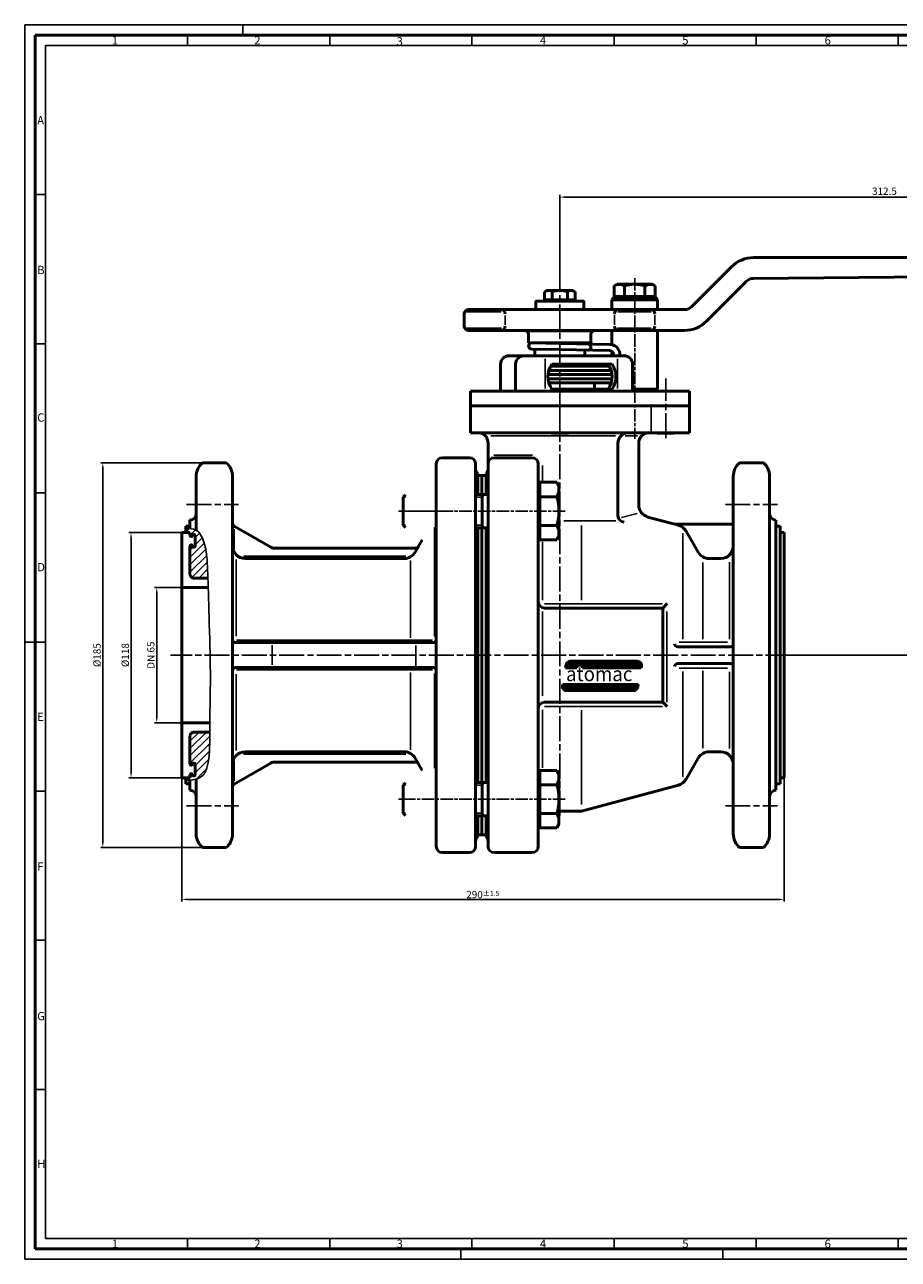
# Model space of a CAD drawing. Units: millimetres. Extents: x 0 to 841, y 0 to 594.
# Drawn here: x 0 to 420, y 0 to 594 of the extents above; entities that cross this region are included whole.
import ezdxf
from ezdxf.enums import TextEntityAlignment as Align

# ---------------------------------------------------------------- set-up
doc = ezdxf.new("R2010")
doc.units = ezdxf.units.MM
doc.linetypes.add('AM_ISO08W050', pattern=[18, 12, -1.5, 3, -1.5])
doc.linetypes.add('AM_ISO08W050x2', pattern=[9, 6, -0.75, 1.5, -0.75])
for name, color, linetype, lineweight in [('AM_0', 7, 'Continuous', 50), ('AM_5', 3, 'Continuous', 25), ('AM_7', 4, 'AM_ISO08W050', 25), ('AM_BOR', 7, 'Continuous', 50), ('Buchse-AM_0', 7, 'Continuous', 50), ('Deckel-AM_0', 7, 'Continuous', 50), ('Deckel-AM_4', 3, 'Continuous', 25), ('Distanzstück-AM_0', 7, 'Continuous', 50), ('Erdungsdraht-AM_0', 7, 'Continuous', 50), ('Gehäuse-AM_0', 7, 'Continuous', 50), ('Gehäuse-AM_4', 3, 'Continuous', 25), ('Gehäuse-AM_7', 4, 'AM_ISO08W050', 25), ('Gehäuse-AM_8', 1, 'Continuous', 25), ('Handhebel-AM_0', 7, 'Continuous', 50), ('Handhebel-AM_4', 3, 'Continuous', 25), ('Handhebelanschlag-AM_0', 7, 'Continuous', 50), ('Schaltstift-AM_0', 7, 'Continuous', 50), ('Schrauben-AM_0', 7, 'Continuous', 50), ('Schrauben-AM_0N', 7, 'Continuous', 50), ('Schrauben-AM_4N', 3, 'Continuous', 25), ('Schrauben-AM_7N', 4, 'AM_ISO08W050', 25), ('Seitenteil-AM_0', 7, 'Continuous', 50), ('Seitenteil-AM_4', 3, 'Continuous', 25), ('Seitenteil-AM_7', 4, 'AM_ISO08W050', 25), ('Seitenteil-AM_8', 1, 'Continuous', 25), ('Tellerfeder-AM_0', 7, 'Continuous', 50)]:
    doc.layers.add(name, color=color, linetype=linetype, lineweight=lineweight)
doc.styles.get("Standard").update_dxf_attribs({"font": 'geniso.shx'})
doc.dimstyles.new('AM_ISO', dxfattribs={"dimtxt": 3.5, "dimasz": 2.5, "dimexe": 1, "dimexo": 0, "dimgap": 0.6, "dimtad": 1, "dimdsep": 46, "dimtxsty": 'Standard', "dimcen": 0, "dimclrd": 256, "dimclre": 256, "dimclrt": 2, "dimadec": 0, "dimazin": 2, "dimtp": 0.1, "dimtm": 0.1, "dimtfac": 0.71, "dimtmove": 0, "dimatfit": 3, "dimfxl": 1, "dimtzin": 0, "dimlwd": -1, "dimlwe": -1, "dimarcsym": 0})
pattern_1 = [(45, (0, 0), (-1.767767, 1.767767), [])]
pattern_2 = [(45, (-412.5215, -161.38345), (-0.21213203, 0.21213203), [])]

# ---------------------------------------------------------------- blocks, each defined once
blk = doc.blocks.new('AM_A1')
for p, q in [((5, 5), (5, 589)), ((5, 589), (836, 589)), ((836, 5), (5, 5))]:
    blk.add_line(p, q)
at = {"layer": 'AM_BOR', "color": 1, "lineweight": 25}
for p, q in [((0, 0), (0, 594)), ((0, 594), (841, 594)), ((105, 594), (105, 589)), ((78.416, 589), (78.416, 584)), ((146.832, 589), (146.832, 584)), ((215.248, 589), (215.248, 584)), ((283.664, 589), (283.664, 584)), ((352.08, 589), (352.08, 584)), ((420.496, 589), (420.496, 584)), ((10, 10), (10, 584)), ((10, 584), (831, 584)), ((10, 512.25), (5, 512.25)), ((10, 440.5), (5, 440.5)), ((10, 368.75), (5, 368.75)), ((0, 297), (5, 297)), ((10, 297), (5, 297)), ((10, 225.25), (5, 225.25)), ((10, 153.5), (5, 153.5)), ((10, 81.75), (5, 81.75)), ((648.12, 10), (10, 10)), ((78.416, 10), (78.416, 5)), ((146.832, 10), (146.832, 5)), ((215.248, 10), (215.248, 5)), ((283.664, 10), (283.664, 5)), ((352.08, 10), (352.08, 5)), ((420.496, 10), (420.496, 5)), ((841, 0), (0, 0)), ((210, 5), (210, 0)), ((336, 0), (336, 5))]:
    blk.add_line(p, q, dxfattribs=at)
for s, p in [('1', (42, 584.5)), ('2', (110.5, 584.5)), ('3', (179, 584)), ('4', (248, 584.5)), ('5', (316.5, 584.5)), ('6', (385, 584.5)), ('A', (6, 546)), ('B', (6, 474)), ('C', (6, 403)), ('D', (6, 331)), ('E', (6, 259)), ('F', (6, 187)), ('G', (6, 115)), ('H', (6, 44)), ('1', (42, 5.5)), ('2', (110.5, 5.5)), ('3', (179, 5.5)), ('4', (248, 5.5)), ('5', (316.5, 5.5)), ('6', (385, 5.5))]:
    blk.add_text(s, height=4, dxfattribs=at).set_placement(p)
blk = doc.blocks.new('*D146')
at = {"layer": 'AM_5', "transparency": 16777216}
for p, q in [((75.56, 323.18), (62.56, 323.18)), ((63.56, 260.68), (63.56, 320.68)), ((75.56, 258.18), (62.56, 258.18))]:
    blk.add_line(p, q, dxfattribs=at)
for points in [[(63.15, 320.68), (63.98, 320.68), (63.56, 323.18)], [(63.15, 260.68), (63.98, 260.68), (63.56, 258.18)]]:
    blk.add_solid(points, dxfattribs=at)
at = {"layer": 'Defpoints', "color": 0, "transparency": 16777216}
for p in [(63.56, 323.18), (75.56, 323.18), (75.56, 258.18)]:
    blk.add_point(p, dxfattribs=at)
at = {"layer": 'AM_5', "color": 2, "transparency": 16777216, "insert": (61.19, 290.68), "char_height": 3.5, "attachment_point": 5, "rotation": 90}
blk.add_mtext('DN 65', dxfattribs=at)
blk = doc.blocks.new('*D147')
at = {"layer": 'AM_5', "transparency": 16777216}
for p, q in [((75.56, 231.68), (75.56, 172.15)), ((365.56, 231.68), (365.56, 172.15)), ((78.06, 173.15), (363.06, 173.15))]:
    blk.add_line(p, q, dxfattribs=at)
for points in [[(78.06, 173.57), (78.06, 172.74), (75.56, 173.15)], [(363.06, 173.57), (363.06, 172.74), (365.56, 173.15)]]:
    blk.add_solid(points, dxfattribs=at)
at = {"layer": 'Defpoints', "color": 0, "transparency": 16777216}
for p in [(75.56, 231.68), (365.56, 231.68), (365.56, 173.15)]:
    blk.add_point(p, dxfattribs=at)
at = {"layer": 'AM_5', "color": 2, "transparency": 16777216, "insert": (220.56, 175.5), "char_height": 3.5, "attachment_point": 5}
blk.add_mtext('290{}{\\H0.71x;\\C3;%%p1.5}', dxfattribs=at)
blk = doc.blocks.new('*D148')
at = {"layer": 'AM_5', "transparency": 16777216}
for p, q in [((557.56, 490.42), (584.51, 490.42)), ((583.51, 487.92), (583.51, 293.18)), ((368.56, 290.68), (584.51, 290.68))]:
    blk.add_line(p, q, dxfattribs=at)
for points in [[(583.1, 487.92), (583.93, 487.92), (583.51, 490.42)], [(583.1, 293.18), (583.93, 293.18), (583.51, 290.68)]]:
    blk.add_solid(points, dxfattribs=at)
at = {"layer": 'Defpoints', "color": 0, "transparency": 16777216}
for p in [(557.56, 490.42), (368.56, 290.68), (583.51, 290.68)]:
    blk.add_point(p, dxfattribs=at)
at = {"layer": 'AM_5', "color": 2, "transparency": 16777216, "insert": (581.16, 390.55), "char_height": 3.5, "attachment_point": 5, "rotation": 90}
blk.add_mtext('200', dxfattribs=at)
blk = doc.blocks.new('*D149')
at = {"layer": 'AM_5', "transparency": 16777216}
for p, q in [((257.56, 469.3), (257.56, 512.07)), ((260.06, 511.07), (567.56, 511.07)), ((570.06, 477.92), (570.06, 512.07))]:
    blk.add_line(p, q, dxfattribs=at)
for points in [[(260.06, 511.48), (260.06, 510.65), (257.56, 511.07)], [(567.56, 511.48), (567.56, 510.65), (570.06, 511.07)]]:
    blk.add_solid(points, dxfattribs=at)
at = {"layer": 'Defpoints', "color": 0, "transparency": 16777216}
for p in [(570.06, 511.07), (570.06, 477.92), (257.56, 469.3)]:
    blk.add_point(p, dxfattribs=at)
at = {"layer": 'AM_5', "color": 2, "transparency": 16777216, "insert": (413.81, 513.42), "char_height": 3.5, "attachment_point": 5}
blk.add_mtext('312.5', dxfattribs=at)
blk = doc.blocks.new('*D150')
at = {"layer": 'AM_5', "transparency": 16777216}
for p, q in [((75.56, 349.68), (50.19, 349.68)), ((51.19, 347.18), (51.19, 234.18)), ((75.56, 231.68), (50.19, 231.68))]:
    blk.add_line(p, q, dxfattribs=at)
for points in [[(50.78, 347.18), (51.61, 347.18), (51.19, 349.68)], [(50.78, 234.18), (51.61, 234.18), (51.19, 231.68)]]:
    blk.add_solid(points, dxfattribs=at)
at = {"layer": 'Defpoints', "color": 0, "transparency": 16777216}
for p in [(75.56, 349.68), (51.19, 231.68), (75.56, 231.68)]:
    blk.add_point(p, dxfattribs=at)
at = {"layer": 'AM_5', "color": 2, "transparency": 16777216, "insert": (48.84, 290.68), "char_height": 3.5, "attachment_point": 5, "rotation": 90}
blk.add_mtext('%%c118', dxfattribs=at)
blk = doc.blocks.new('*D151')
at = {"layer": 'AM_5', "transparency": 16777216}
for p, q in [((85.59, 383.18), (36.61, 383.18)), ((37.61, 380.68), (37.61, 200.68)), ((85.59, 198.18), (36.61, 198.18))]:
    blk.add_line(p, q, dxfattribs=at)
for points in [[(37.19, 380.68), (38.02, 380.68), (37.61, 383.18)], [(37.19, 200.68), (38.02, 200.68), (37.61, 198.18)]]:
    blk.add_solid(points, dxfattribs=at)
at = {"layer": 'Defpoints', "color": 0, "transparency": 16777216}
for p in [(85.59, 383.18), (37.61, 198.18), (85.59, 198.18)]:
    blk.add_point(p, dxfattribs=at)
at = {"layer": 'AM_5', "color": 2, "transparency": 16777216, "insert": (35.26, 290.68), "char_height": 3.5, "attachment_point": 5, "rotation": 90}
blk.add_mtext('%%c185', dxfattribs=at)
blk = doc.blocks.new('atomac-symbol-klein')
at = {"layer": 'Gehäuse-AM_8'}
h = blk.add_hatch(dxfattribs=at)
h.set_pattern_fill('_USER', color=256, scale=0.3, angle=45, style=0, pattern_type=0)
h.set_pattern_definition(pattern_2)
edge = h.paths.add_edge_path()
edge.add_line((6.89, 9.29), (9.58, 9.29))
edge.add_line((9.58, 9.29), (9.58, 7.98))
edge.add_line((9.58, 7.98), (37.81, 7.98))
edge.add_line((37.81, 7.98), (37.93, 8.67))
edge.add_arc((35.88, 9.03), 2.08, 350.00386, 450)
edge.add_line((35.88, 11.11), (3.7, 11.11))
edge.add_arc((3.7, 9.03), 2.08, 90, 170.00105)
edge.add_line((1.66, 9.39), (1.41, 7.98))
edge.add_line((1.41, 7.98), (6.89, 7.98))
edge.add_line((6.89, 7.98), (6.89, 9.29))
h = blk.add_hatch(dxfattribs=at)
h.set_pattern_fill('_USER', color=256, scale=0.3, angle=45, style=0, pattern_type=0)
h.set_pattern_definition(pattern_2)
edge = h.paths.add_edge_path()
edge.add_arc((34.13, -0.91), 2.08, 270, 350.00154)
edge.add_line((36.18, -1.27), (36.4, 0))
edge.add_line((36.4, 0), (0, 0))
edge.add_line((0, 0), (-0.1, -0.55))
edge.add_arc((1.95, -0.91), 2.08, 170.00575, 270)
edge.add_line((1.95, -2.99), (5.99, -2.99))
edge.add_line((5.99, -2.99), (34.13, -2.99))
at = {"layer": 'Gehäuse-AM_0'}
for p, q in [((1.41, 7.98), (1.66, 9.39)), ((6.89, 7.98), (1.41, 7.98)), ((3.7, 11.11), (35.88, 11.11)), ((9.58, 9.29), (6.89, 9.29)), ((6.89, 9.29), (6.89, 7.98)), ((9.58, 7.98), (9.58, 9.29)), ((37.81, 7.98), (9.58, 7.98)), ((37.93, 8.67), (37.81, 7.98)), ((-0.1, -0.55), (0, 0)), ((0, 0), (36.4, 0)), ((36.4, 0), (36.18, -1.27)), ((34.13, -2.99), (1.95, -2.99))]:
    blk.add_line(p, q, dxfattribs=at)
for centre, start, end in [((3.7, 9.03), 90, 170.00105), ((35.88, 9.03), 350.00386, 90), ((1.95, -0.91), 170.00575, 270), ((34.13, -0.91), 270, 350.00154)]:
    blk.add_arc(centre, 2.08, start, end, dxfattribs=at)
at = {"layer": 'Gehäuse-AM_0', "width": 1.125926}
blk.add_text('atomac', height=7, dxfattribs=at).set_placement((1.63, 1.56), (33.55, 1.56), align=Align.FIT)

msp = doc.modelspace()

# ---------------------------------------------------------------- hatches: boundary and pattern name
at = {"layer": 'Seitenteil-AM_8'}
h = msp.add_hatch(dxfattribs=at)
h.set_pattern_fill('_U', color=256, scale=2.5, angle=45, style=0, pattern_type=0)
h.set_pattern_definition(pattern_1)
edge = h.paths.add_edge_path()
edge.add_line((87.37, 340.449), (87.155, 341.652))
edge.add_line((87.155, 341.652), (86.897, 342.812))
edge.add_line((86.897, 342.812), (86.6, 343.924))
edge.add_line((86.6, 343.924), (86.269, 344.982))
edge.add_line((86.269, 344.982), (85.908, 345.979))
edge.add_line((85.908, 345.979), (85.522, 346.909))
edge.add_line((85.522, 346.909), (85.116, 347.763))
edge.add_line((85.116, 347.763), (84.695, 348.535))
edge.add_line((84.695, 348.535), (84.264, 349.219))
edge.add_line((84.264, 349.219), (83.82, 349.808))
edge.add_line((83.82, 349.808), (83.336, 350.306))
edge.add_line((83.336, 350.306), (82.775, 350.715))
edge.add_line((82.775, 350.715), (82.101, 351.042))
edge.add_line((82.101, 351.042), (81.279, 351.288))
edge.add_line((81.279, 351.288), (80.273, 351.459))
edge.add_line((80.273, 351.459), (79.046, 351.559))
edge.add_line((79.046, 351.559), (77.564, 351.591))
edge.add_line((77.564, 351.591), (77.564, 349.684))
edge.add_line((77.564, 349.684), (79.564, 349.684))
edge.add_line((79.564, 349.684), (79.564, 348.284))
edge.add_arc((80.164, 348.284), 0.6, 180, 270)
edge.add_line((80.164, 347.684), (80.264, 347.684))
edge.add_arc((80.264, 347.984), 0.3, 270, 360)
edge.add_line((80.564, 347.984), (80.564, 348.384))
edge.add_arc((80.864, 348.384), 0.3, 90, 180, ccw=False)
edge.add_line((80.864, 348.684), (81.764, 348.684))
edge.add_arc((81.764, 348.384), 0.3, 0, 90, ccw=False)
edge.add_line((82.064, 348.384), (82.064, 342.984))
edge.add_arc((81.764, 342.984), 0.3, 270, 360, ccw=False)
edge.add_line((81.764, 342.684), (80.864, 342.684))
edge.add_arc((80.864, 342.984), 0.3, 180, 270, ccw=False)
edge.add_line((80.564, 342.984), (80.564, 343.384))
edge.add_arc((80.264, 343.384), 0.3, 0, 97.930636)
edge.add_arc((80.164, 343.084), 0.6, 84.394434, 180)
edge.add_line((79.564, 343.084), (79.564, 329.692))
edge.add_arc((81.564, 329.692), 2, 180, 270.235845)
edge.add_line((81.572, 327.692), (88.191, 327.719))
edge.add_line((88.191, 327.719), (88.125, 329.681))
edge.add_line((88.125, 329.681), (88.056, 331.573))
edge.add_line((88.056, 331.573), (87.985, 333.323))
edge.add_line((87.985, 333.323), (87.904, 334.945))
edge.add_line((87.904, 334.945), (87.808, 336.454))
edge.add_line((87.808, 336.454), (87.691, 337.865))
edge.add_line((87.691, 337.865), (87.547, 339.192))
edge.add_line((87.547, 339.192), (87.37, 340.449))
h = msp.add_hatch(dxfattribs=at)
h.set_pattern_fill('_U', color=256, scale=2.5, angle=45, style=0, pattern_type=0)
h.set_pattern_definition(pattern_1)
edge = h.paths.add_edge_path()
edge.add_line((89.002, 246.369), (89.069, 248.469))
edge.add_line((89.069, 248.469), (89.113, 250.666))
edge.add_line((89.113, 250.666), (89.138, 252.932))
edge.add_line((89.138, 252.932), (89.141, 253.644))
edge.add_line((89.141, 253.644), (81.572, 253.675))
edge.add_arc((81.564, 251.676), 2, 89.764155, 180)
edge.add_line((79.564, 251.676), (79.564, 238.284))
edge.add_arc((80.164, 238.284), 0.6, 180, 270)
edge.add_line((80.164, 237.684), (80.264, 237.684))
edge.add_arc((80.264, 237.984), 0.3, 270, 360)
edge.add_line((80.564, 237.984), (80.564, 238.384))
edge.add_arc((80.864, 238.384), 0.3, 90, 180, ccw=False)
edge.add_line((80.864, 238.684), (81.764, 238.684))
edge.add_arc((81.764, 238.384), 0.3, 0, 90, ccw=False)
edge.add_line((82.064, 238.384), (82.064, 232.984))
edge.add_arc((81.764, 232.984), 0.3, 270, 360, ccw=False)
edge.add_line((81.764, 232.684), (80.864, 232.684))
edge.add_arc((80.864, 232.984), 0.3, 180, 270, ccw=False)
edge.add_line((80.564, 232.984), (80.564, 233.384))
edge.add_arc((80.264, 233.384), 0.3, 0, 90)
edge.add_line((80.264, 233.684), (80.164, 233.684))
edge.add_arc((80.164, 233.084), 0.6, 90, 180)
edge.add_line((79.564, 233.084), (79.564, 231.684))
edge.add_line((79.564, 231.684), (77.564, 231.684))
edge.add_line((77.564, 231.684), (77.564, 230.434))
edge.add_line((77.564, 230.434), (79.405, 230.523))
edge.add_line((79.405, 230.523), (81.005, 230.71))
edge.add_line((81.005, 230.71), (82.386, 231))
edge.add_line((82.386, 231), (83.57, 231.4))
edge.add_line((83.57, 231.4), (84.577, 231.916))
edge.add_line((84.577, 231.916), (85.43, 232.555))
edge.add_line((85.43, 232.555), (86.15, 233.322))
edge.add_line((86.15, 233.322), (86.759, 234.225))
edge.add_line((86.759, 234.225), (87.275, 235.269))
edge.add_line((87.275, 235.269), (87.708, 236.452))
edge.add_line((87.708, 236.452), (88.067, 237.772))
edge.add_line((88.067, 237.772), (88.358, 239.229))
edge.add_line((88.358, 239.229), (88.59, 240.818))
edge.add_line((88.59, 240.818), (88.769, 242.54))
edge.add_line((88.769, 242.54), (88.904, 244.391))
edge.add_line((88.904, 244.391), (89.002, 246.369))

# ---------------------------------------------------------------- linework, layer by layer
at = {"layer": 'AM_7'}
for p, q in [((257.564, 213.317), (257.564, 469.299)), ((368.564, 290.684), (70.177, 290.684))]:
    msp.add_line(p, q, dxfattribs=at)
at = {"layer": 'Buchse-AM_0'}
for p, q in [((245.564, 434.684), (243.814, 434.684)), ((269.564, 434.684), (271.314, 434.684))]:
    msp.add_line(p, q, dxfattribs=at)
at = {"layer": 'Deckel-AM_0'}
for p, q in [((233.064, 434.684), (257.564, 434.684)), ((257.564, 434.684), (288.564, 434.684)), ((229.064, 417.684), (229.064, 430.684)), ((236.314, 417.684), (236.314, 430.684)), ((253.752, 430.684), (282.708, 430.684)), ((292.564, 417.684), (292.564, 430.684)), ((214.564, 410.684), (214.564, 417.684)), ((214.564, 417.684), (257.564, 417.684)), ((253.752, 418.684), (282.708, 418.684)), ((257.564, 417.684), (320.064, 417.684)), ((320.064, 410.684), (320.064, 417.684)), ((214.564, 410.684), (257.564, 410.684)), ((312.644, 410.684), (320.064, 410.684))]:
    msp.add_line(p, q, dxfattribs=at)
for centre, radius, start, end in [((233.064, 430.684), 4, 90, 180), ((240.314, 430.684), 4, 90, 180), ((288.564, 430.684), 4, 0, 90), ((262.338, 424.684), 10.474, 145.052764, 214.947236), ((272.234, 424.684), 10.474, 325.052764, 34.947236), ((274.122, 424.684), 10.474, 325.052764, 34.947236)]:
    msp.add_arc(centre, radius, start, end, dxfattribs=at)
at = {"layer": 'Deckel-AM_4'}
for p, q in [((250.56, 433.189), (250.56, 418.971)), ((285.32, 433.189), (285.32, 418.971))]:
    msp.add_line(p, q, dxfattribs=at)
at = {"layer": 'Distanzstück-AM_0'}
msp.add_line((274.264, 418.684), (274.264, 421.684), dxfattribs=at)
at = {"layer": 'Erdungsdraht-AM_0'}
for p, q in [((244.064, 440.921), (257.564, 440.665)), ((257.564, 440.665), (281.574, 440.211)), ((244.064, 437.921), (257.564, 437.665)), ((257.564, 437.665), (281.517, 437.212)), ((283.463, 435.468), (283.564, 434.684)), ((286.438, 435.851), (286.588, 434.684))]:
    msp.add_line(p, q, dxfattribs=at)
for centre, radius, start, end in [((244.064, 439.421), 1.5, 87.832117, 270), ((271.064, 438.91), 1.5, 267.832117, 90), ((281.479, 435.212), 5, 7.339935, 88.916059), ((281.479, 435.212), 2, 7.339935, 88.916059)]:
    msp.add_arc(centre, radius, start, end, dxfattribs=at)
at = {"layer": 'Gehäuse-AM_0'}
for p, q in [((214.564, 410.684), (222.564, 410.684)), ((214.564, 397.684), (214.564, 410.684)), ((257.564, 410.684), (320.064, 410.684)), ((320.064, 397.684), (320.064, 410.684)), ((214.564, 397.684), (257.564, 397.684)), ((223.064, 380.184), (223.064, 392.684)), ((257.564, 397.684), (320.064, 397.684)), ((285.564, 392.684), (285.564, 357.676)), ((295.564, 362.919), (295.564, 392.684)), ((223.064, 382.684), (223.064, 290.684)), ((226.064, 385.684), (244.164, 385.684)), ((247.164, 382.684), (247.164, 290.684)), ((344.064, 383.184), (344.086, 383.184)), ((344.086, 383.184), (355.541, 383.184)), ((220.064, 377.184), (222.064, 377.184)), ((220.064, 367.98), (220.064, 377.184)), ((222.064, 377.948), (222.064, 367.98)), ((341.064, 290.684), (341.064, 376.684)), ((358.564, 290.684), (358.564, 376.684)), ((300.011, 357.124), (314.663, 353.197)), ((220.064, 290.684), (220.064, 351.98)), ((222.064, 351.98), (222.064, 290.684)), ((312.848, 353.684), (341.064, 353.684)), ((361.564, 290.684), (361.564, 355.684)), ((361.564, 352.684), (363.564, 352.684)), ((363.564, 290.684), (363.564, 352.684)), ((318.306, 350.402), (324.206, 340.184)), ((363.564, 349.684), (365.564, 349.684)), ((365.564, 231.684), (365.564, 349.684)), ((329.402, 337.184), (335.064, 337.184)), ((307.154, 313.322), (309.276, 315.444)), ((250.164, 313.322), (307.154, 313.322)), ((307.154, 313.322), (307.154, 268.045)), ((339.564, 294.684), (314.348, 294.684)), ((220.064, 229.387), (220.064, 290.684)), ((222.064, 229.387), (222.064, 290.684)), ((223.064, 198.684), (223.064, 290.684)), ((247.164, 198.684), (247.164, 290.684)), ((339.564, 286.684), (314.348, 286.684)), ((341.064, 204.684), (341.064, 290.684)), ((358.564, 204.684), (358.564, 290.684)), ((361.564, 225.684), (361.564, 290.684)), ((363.564, 228.684), (363.564, 290.684)), ((307.154, 268.045), (250.164, 268.045)), ((307.154, 268.045), (309.276, 265.924)), ((329.402, 244.184), (335.064, 244.184)), ((318.306, 230.966), (324.206, 241.184)), ((363.564, 231.684), (365.564, 231.684)), ((268.064, 215.684), (314.663, 228.17)), ((361.564, 228.684), (363.564, 228.684)), ((257.164, 215.684), (268.064, 215.684)), ((220.064, 204.184), (220.064, 213.387)), ((222.064, 203.42), (222.064, 213.387)), ((220.064, 204.184), (222.064, 204.184)), ((223.064, 200.684), (223.064, 201.184)), ((344.086, 198.184), (355.541, 198.184)), ((226.064, 195.684), (244.164, 195.684))]:
    msp.add_line(p, q, dxfattribs=at)
for centre, radius, start, end in [((218.064, 392.684), 5, 0, 90), ((290.564, 392.684), 5, 90, 180), ((300.564, 392.684), 5, 90, 180), ((220.064, 380.184), 3, 311.810315, 0), ((226.064, 382.684), 3, 90, 180), ((244.164, 382.684), 3, 0, 90), ((349.564, 376.684), 8.5, 130.119167, 180), ((350.064, 376.684), 8.5, 0, 49.880833), ((301.564, 362.919), 6, 180, 254.999898), ((288.564, 357.676), 3, 180, 270), ((361.564, 358.684), 3, 180, 270), ((313.11, 347.402), 6, 30.000082, 74.999898), ((329.402, 343.184), 6, 210.000082, 270), ((335.064, 343.184), 6, 270, 0), ((250.164, 316.322), 3, 180, 270), ((314.348, 296.184), 1.5, 180, 270), ((339.564, 296.184), 1.5, 270, 360), ((314.348, 285.184), 1.5, 90, 180), ((339.564, 285.184), 1.5, 0, 90), ((250.164, 265.045), 3, 90, 180), ((329.402, 238.184), 6, 90, 149.999918), ((335.064, 238.184), 6, 0, 90), ((313.11, 233.966), 6, 285.000033, 329.999918), ((361.564, 222.684), 3, 90, 180), ((253.164, 209.684), 6, 175.664921, 180), ((220.064, 201.184), 3, 0, 48.189685), ((349.564, 204.684), 8.5, 180, 229.880833), ((350.064, 204.684), 8.5, 310.119167, 0), ((226.064, 198.684), 3, 180, 270), ((244.164, 198.684), 3, 270, 0)]:
    msp.add_arc(centre, radius, start, end, dxfattribs=at)
at = {"layer": 'Gehäuse-AM_4'}
for p, q in [((257.564, 397.684), (257.564, 410.684)), ((301.467, 397.684), (301.467, 410.684)), ((224.378, 396.219), (284.393, 396.219)), ((289.075, 396.219), (294.927, 396.219)), ((225.838, 386.862), (244.484, 386.862)), ((249.164, 374.708), (249.164, 381.966)), ((294.784, 358.867), (287.339, 356.898)), ((284.47, 355.247), (259.503, 355.247)), ((268.064, 353.068), (268.064, 317.12)), ((249.164, 317.055), (249.164, 345.165)), ((316.763, 349.388), (316.763, 298.425)), ((326.402, 335.26), (326.402, 298.425)), ((339.306, 335.448), (339.306, 298.355)), ((250.164, 315.322), (306.976, 315.322)), ((249.164, 271.061), (249.164, 311.64)), ((309.154, 311.64), (309.154, 268.045)), ((338.218, 296.955), (315.024, 296.955)), ((338.218, 284.412), (315.024, 284.412)), ((316.763, 282.818), (316.763, 232.128)), ((326.402, 283.097), (326.402, 245.879)), ((339.306, 282.679), (339.306, 245.691)), ((249.164, 236.417), (249.164, 264.296)), ((306.976, 266.045), (250.164, 266.045)), ((268.064, 218.754), (268.064, 264.248))]:
    msp.add_line(p, q, dxfattribs=at)
at = {"layer": 'Gehäuse-AM_7'}
for p, q in [((308.564, 395.029), (308.564, 423.752)), ((337.256, 363.184), (362.423, 363.184)), ((337.256, 218.184), (362.423, 218.184))]:
    msp.add_line(p, q, dxfattribs=at)
at = {"layer": 'Handhebel-AM_0'}
for p, q in [((350.848, 481.921), (542.555, 481.921)), ((340.241, 477.527), (321.099, 458.385)), ((347.312, 470.456), (328.17, 451.314)), ((350.799, 471.92), (542.595, 473.776)), ((211.564, 454.921), (211.564, 448.921)), ((213.564, 456.921), (317.564, 456.921)), ((240.564, 446.921), (213.564, 446.921)), ((240.564, 446.921), (257.564, 446.921)), ((257.564, 446.921), (317.564, 446.921)), ((274.564, 446.921), (317.564, 446.921)), ((242.564, 444.921), (242.564, 440.921)), ((242.564, 440.921), (250.014, 440.921)), ((246.564, 440.921), (272.564, 440.921)), ((272.564, 444.921), (272.564, 440.921))]:
    msp.add_line(p, q, dxfattribs=at)
for centre, radius, start, end in [((350.848, 466.921), 15, 90, 135), ((350.848, 466.92), 5, 90.554326, 135), ((317.564, 461.921), 5, 270, 315), ((213.564, 454.921), 2, 90, 180), ((229.244, 454.921), 2, 0, 90), ((285.83, 454.921), 2, 90, 180), ((301.304, 454.921), 2, 0, 90), ((213.564, 448.921), 2, 180, 270), ((229.244, 448.921), 2, 270, 0), ((240.564, 444.921), 2, 0, 90), ((274.564, 444.921), 2, 90, 180), ((285.83, 448.921), 2, 180, 270), ((301.304, 448.921), 2, 270, 0), ((317.564, 461.921), 15, 270, 315)]:
    msp.add_arc(centre, radius, start, end, dxfattribs=at)
at = {"layer": 'Handhebel-AM_4'}
for p, q in [((212.459, 455.921), (229.305, 455.921)), ((231.244, 454.111), (231.244, 449.659)), ((283.83, 454.472), (283.83, 449.538)), ((285.419, 455.921), (301.614, 455.921)), ((303.304, 454.472), (303.304, 449.538)), ((229.468, 447.921), (212.459, 447.921)), ((243.048, 446.335), (271.838, 446.335)), ((285.378, 447.921), (301.573, 447.921))]:
    msp.add_line(p, q, dxfattribs=at)
at = {"layer": 'Handhebelanschlag-AM_0'}
for p, q in [((283.626, 462.684), (282.626, 461.684)), ((282.626, 461.684), (304.626, 461.684)), ((282.626, 456.921), (282.626, 461.684)), ((283.626, 462.684), (303.626, 462.684)), ((304.626, 461.684), (303.626, 462.684)), ((304.626, 461.684), (304.626, 456.921)), ((282.626, 440.079), (282.626, 446.921)), ((304.626, 446.921), (304.626, 446.885)), ((304.626, 418.684), (304.626, 446.885)), ((282.626, 434.684), (282.626, 436.851)), ((292.564, 418.684), (304.626, 418.684)), ((303.626, 417.684), (292.564, 417.684)), ((303.626, 417.684), (304.626, 418.684))]:
    msp.add_line(p, q, dxfattribs=at)
at = {"layer": 'Schaltstift-AM_0'}
for p, q in [((246.518, 440.874), (246.545, 440.921)), ((246.545, 440.921), (268.582, 440.921)), ((268.853, 440.452), (268.582, 440.921)), ((245.564, 434.684), (245.564, 437.892)), ((269.564, 434.684), (269.564, 437.438))]:
    msp.add_line(p, q, dxfattribs=at)
at = {"layer": 'Schrauben-AM_0'}
msp.add_lwpolyline([(246.064, 456.921), (269.064, 456.921), (269.064, 460.921), (246.064, 460.921)], close=True, dxfattribs=at)
at = {"layer": 'Schrauben-AM_0N'}
for p, q in [((250.229, 465.512), (251.214, 466.08)), ((250.229, 465.512), (250.229, 461.556)), ((263.914, 466.08), (251.214, 466.08)), ((253.896, 465.512), (253.896, 461.556)), ((261.232, 465.512), (261.232, 461.556)), ((264.898, 465.512), (263.914, 466.08)), ((264.898, 465.512), (264.898, 461.556)), ((283.809, 468.323), (285.126, 469.084)), ((283.809, 468.323), (283.809, 463.284)), ((302.126, 469.084), (285.126, 469.084)), ((288.716, 468.323), (288.716, 463.284)), ((298.536, 468.323), (298.536, 463.284)), ((303.444, 468.323), (302.126, 469.084)), ((303.444, 468.323), (303.444, 463.284)), ((250.229, 461.556), (251.849, 461.556)), ((251.849, 461.556), (263.279, 461.556)), ((251.849, 461.556), (251.849, 460.921)), ((253.595, 460.921), (251.849, 460.921)), ((261.532, 460.921), (253.595, 460.921)), ((263.279, 460.921), (261.532, 460.921)), ((263.279, 461.556), (264.898, 461.556)), ((263.279, 461.556), (263.279, 460.921)), ((283.809, 463.284), (285.826, 463.284)), ((285.826, 463.284), (301.426, 463.284)), ((285.826, 463.284), (285.826, 462.684)), ((288.626, 462.684), (285.826, 462.684)), ((298.626, 462.684), (288.626, 462.684)), ((301.426, 462.684), (298.626, 462.684)), ((301.426, 463.284), (303.444, 463.284)), ((301.426, 463.284), (301.426, 462.684)), ((253.484, 397.484), (253.284, 397.684)), ((261.644, 397.484), (253.484, 397.484)), ((261.644, 397.484), (261.844, 397.684)), ((304.484, 397.484), (304.284, 397.684)), ((312.644, 397.484), (304.484, 397.484)), ((312.644, 397.484), (312.844, 397.684)), ((247.164, 371.23), (247.164, 367.98)), ((247.964, 371.23), (247.164, 371.23)), ((256.09, 373.84), (247.964, 373.84)), ((247.964, 371.23), (247.964, 373.84)), ((247.964, 348.73), (247.964, 371.23)), ((256.09, 373.84), (257.164, 371.98)), ((257.164, 371.98), (257.164, 347.98)), ((183.264, 367.853), (182.164, 366.753)), ((182.164, 353.207), (182.164, 366.753)), ((220.164, 367.98), (217.064, 367.98)), ((220.164, 351.98), (220.164, 367.98)), ((220.164, 367.98), (221.391, 367.98)), ((223.064, 367.98), (221.391, 367.98)), ((247.164, 367.98), (247.164, 351.98)), ((256.09, 366.912), (247.964, 366.912)), ((182.164, 353.207), (183.264, 352.107)), ((220.164, 351.98), (217.064, 351.98)), ((220.164, 351.98), (221.391, 351.98)), ((223.064, 351.98), (221.391, 351.98)), ((247.164, 351.98), (247.164, 348.73)), ((256.09, 353.048), (247.964, 353.048)), ((247.964, 348.73), (247.164, 348.73)), ((247.964, 346.12), (247.964, 348.73)), ((256.09, 346.12), (247.964, 346.12)), ((256.09, 346.12), (257.164, 347.98)), ((247.964, 232.637), (247.164, 232.637)), ((247.164, 232.637), (247.164, 229.387)), ((247.964, 232.637), (247.964, 235.247)), ((256.09, 235.247), (247.964, 235.247)), ((247.964, 210.137), (247.964, 232.637)), ((256.09, 235.247), (257.164, 233.387)), ((257.164, 233.387), (257.164, 209.387)), ((183.264, 229.26), (182.164, 228.16)), ((182.164, 214.614), (182.164, 228.16)), ((220.164, 229.387), (217.064, 229.387)), ((220.164, 213.387), (220.164, 229.387)), ((220.164, 229.387), (221.391, 229.387)), ((223.064, 229.387), (221.391, 229.387)), ((247.164, 229.387), (247.164, 213.387)), ((256.09, 228.319), (247.964, 228.319)), ((182.164, 214.614), (183.264, 213.514)), ((256.09, 214.456), (247.964, 214.456)), ((220.164, 213.387), (217.064, 213.387)), ((220.164, 213.387), (221.391, 213.387)), ((223.064, 213.387), (221.391, 213.387)), ((247.164, 213.387), (247.164, 210.137)), ((247.964, 210.137), (247.164, 210.137)), ((247.964, 207.527), (247.964, 210.137)), ((256.09, 207.527), (257.164, 209.387)), ((256.09, 207.527), (247.964, 207.527))]:
    msp.add_line(p, q, dxfattribs=at)
for centre, radius, start, end in [((252.063, 462.839), 3.241, 55.553128, 115.553128), ((257.564, 453.957), 12.123, 72.387526, 107.612474), ((263.065, 462.839), 3.241, 64.446872, 124.446872), ((286.262, 464.746), 4.338, 55.553128, 115.553128), ((293.626, 452.856), 16.227, 72.387526, 107.612474), ((300.99, 464.746), 4.338, 64.446872, 124.446872), ((251.039, 370.376), 6.124, 325.553128, 25.553128), ((234.255, 359.98), 22.909, 342.387526, 17.612474), ((251.039, 349.584), 6.124, 334.446872, 34.446872), ((251.039, 231.783), 6.124, 325.553128, 25.553128), ((234.255, 221.387), 22.909, 342.387526, 17.612474), ((251.039, 210.991), 6.124, 334.446872, 34.446872)]:
    msp.add_arc(centre, radius, start, end, dxfattribs=at)
at = {"layer": 'Schrauben-AM_4N'}
for p, q in [((253.484, 397.684), (253.484, 397.484)), ((261.644, 397.684), (261.644, 397.484)), ((304.484, 397.684), (304.484, 397.484)), ((312.644, 397.684), (312.644, 397.484)), ((183.264, 366.753), (182.164, 366.753)), ((220.164, 366.753), (217.064, 366.753)), ((220.164, 366.753), (221.391, 367.98)), ((183.264, 353.207), (182.164, 353.207)), ((220.164, 353.207), (217.064, 353.207)), ((220.164, 353.207), (221.391, 351.98)), ((183.264, 228.16), (182.164, 228.16)), ((220.164, 228.16), (217.064, 228.16)), ((220.164, 228.16), (221.391, 229.387)), ((183.264, 214.614), (182.164, 214.614)), ((220.164, 214.614), (217.064, 214.614)), ((220.164, 214.614), (221.391, 213.387))]:
    msp.add_line(p, q, dxfattribs=at)
at = {"layer": 'Schrauben-AM_7N', "linetype": 'AM_ISO08W050x2'}
for p, q in [((293.626, 472.084), (293.626, 394.684)), ((260.164, 359.98), (179.164, 359.98)), ((201.064, 359.98), (180.264, 359.98)), ((260.164, 221.387), (179.164, 221.387))]:
    msp.add_line(p, q, dxfattribs=at)
at = {"layer": 'Seitenteil-AM_0'}
for p, q in [((85.586, 383.184), (97.041, 383.184)), ((198.064, 290.684), (198.064, 382.684)), ((201.064, 385.684), (214.064, 385.684)), ((217.064, 382.684), (217.064, 290.684)), ((82.564, 350.818), (82.564, 376.684)), ((100.064, 290.684), (100.064, 376.684)), ((218.064, 377.948), (218.064, 367.98)), ((218.064, 377.184), (220.064, 377.184)), ((77.564, 352.684), (79.564, 352.684)), ((77.564, 349.684), (77.564, 352.684)), ((79.564, 351.517), (79.564, 355.726)), ((100.814, 352.751), (118.42, 342.586)), ((218.064, 351.98), (218.064, 290.684)), ((75.564, 349.684), (79.564, 349.684)), ((75.564, 349.684), (75.564, 231.684)), ((79.564, 349.684), (79.564, 348.284)), ((80.164, 347.684), (80.264, 347.684)), ((80.564, 347.984), (80.564, 348.384)), ((81.764, 348.684), (80.864, 348.684)), ((82.064, 342.984), (82.064, 348.384)), ((191.388, 346.12), (187.96, 340.184)), ((79.564, 329.692), (79.564, 343.084)), ((80.164, 343.684), (80.264, 343.684)), ((80.564, 342.984), (80.564, 343.384)), ((81.764, 342.684), (80.864, 342.684)), ((119.92, 342.184), (188.249, 342.184)), ((106.064, 337.184), (182.764, 337.184)), ((81.572, 327.692), (88.191, 327.719)), ((75.564, 323.184), (88.337, 323.184)), ((101.564, 296.684), (196.564, 296.684)), ((100.064, 204.684), (100.064, 290.684)), ((198.064, 198.684), (198.064, 290.684)), ((217.064, 198.684), (217.064, 290.684)), ((218.064, 229.387), (218.064, 290.684)), ((101.564, 284.684), (196.564, 284.684)), ((75.564, 258.184), (89.154, 258.184)), ((79.564, 251.676), (79.564, 238.284)), ((81.572, 253.675), (89.141, 253.644)), ((106.064, 244.184), (182.764, 244.184)), ((80.164, 237.684), (80.264, 237.684)), ((80.564, 237.984), (80.564, 238.384)), ((81.764, 238.684), (80.864, 238.684)), ((82.064, 232.984), (82.064, 238.384)), ((100.814, 228.617), (118.42, 238.782)), ((119.92, 239.184), (188.249, 239.184)), ((191.388, 235.247), (187.96, 241.184)), ((75.564, 231.684), (79.564, 231.684)), ((77.564, 228.684), (77.564, 231.684)), ((79.564, 233.084), (79.564, 231.684)), ((80.164, 233.684), (80.264, 233.684)), ((80.564, 232.984), (80.564, 233.384)), ((81.764, 232.684), (80.864, 232.684)), ((77.564, 228.684), (79.564, 228.684)), ((79.564, 225.642), (79.564, 230.542)), ((82.564, 204.684), (82.564, 231.06)), ((218.064, 203.42), (218.064, 213.387)), ((218.064, 204.184), (220.064, 204.184)), ((85.586, 198.184), (97.041, 198.184)), ((201.064, 195.684), (214.064, 195.684))]:
    msp.add_line(p, q, dxfattribs=at)
for centre, radius, start, end in [((91.064, 376.684), 8.5, 130.119167, 180), ((91.564, 376.684), 8.5, 0, 49.880833), ((201.064, 382.684), 3, 90, 180), ((214.064, 382.684), 3, 0, 90), ((220.064, 380.184), 3, 180, 228.189685), ((79.564, 358.684), 3, 270, 0), ((101.564, 354.05), 1.5, 180, 240), ((80.164, 348.284), 0.6, 180, 270), ((80.264, 347.984), 0.3, 270, 0), ((80.864, 348.384), 0.3, 90, 180), ((81.764, 348.384), 0.3, 0, 90), ((80.164, 343.084), 0.6, 84.394434, 180), ((80.264, 343.384), 0.3, 0, 97.930636), ((80.864, 342.984), 0.3, 270, 270), ((80.864, 342.984), 0.3, 180, 270), ((81.764, 342.984), 0.3, 270, 0), ((106.064, 343.184), 6, 180, 270), ((119.92, 345.184), 3, 240, 270), ((182.764, 343.184), 6, 270, 329.99996), ((188.249, 343.684), 1.5, 270, 330), ((81.564, 329.692), 2, 180, 270.235845), ((101.564, 298.184), 1.5, 180, 270), ((196.564, 298.184), 1.5, 270, 0), ((101.564, 283.184), 1.5, 90, 180), ((196.564, 283.184), 1.5, 360, 90), ((81.564, 251.676), 2, 89.764155, 180), ((106.064, 238.184), 6, 90, 180), ((182.764, 238.184), 6, 30.00004, 90), ((80.164, 238.284), 0.6, 180, 270), ((80.264, 237.984), 0.3, 270, 0), ((80.864, 238.384), 0.3, 90, 180), ((81.764, 238.384), 0.3, 0, 90), ((119.92, 236.184), 3, 90, 120), ((188.249, 237.684), 1.5, 30, 90), ((80.164, 233.084), 0.6, 90, 180), ((80.264, 233.384), 0.3, 0, 90), ((80.864, 232.984), 0.3, 180, 270), ((81.764, 232.984), 0.3, 270, 0), ((101.564, 227.318), 1.5, 120, 180), ((79.564, 222.684), 3, 0, 90), ((91.064, 204.684), 8.5, 180, 229.8808), ((91.564, 204.684), 8.5, 310.1192, 0), ((220.064, 201.184), 3, 131.8103, 180), ((201.064, 198.684), 3, 180, 270), ((214.064, 198.684), 3, 270, 0)]:
    msp.add_arc(centre, radius, start, end, dxfattribs=at)
at = {"layer": 'Seitenteil-AM_4'}
for p, q in [((100.814, 351.339), (100.814, 341.691)), ((197.26, 352.28), (197.26, 299.572)), ((101.821, 336.626), (101.821, 299.86)), ((105.387, 338.336), (183.398, 338.336)), ((185.764, 336.288), (185.764, 298.99)), ((101.992, 297.836), (196.252, 297.836)), ((119.144, 295.451), (119.144, 285.973)), ((188.249, 295.295), (188.249, 285.485)), ((101.821, 244.742), (101.821, 281.508)), ((101.992, 283.531), (196.252, 283.531)), ((185.764, 245.08), (185.764, 282.378)), ((197.26, 236.341), (197.26, 281.796)), ((100.814, 230.029), (100.814, 239.677)), ((105.387, 243.031), (183.398, 243.031))]:
    msp.add_line(p, q, dxfattribs=at)
msp.add_lwpolyline([(77.564, 351.591), (79.046, 351.559), (80.273, 351.459), (81.279, 351.288), (82.101, 351.042), (82.775, 350.715), (83.336, 350.306), (83.82, 349.808), (84.264, 349.219), (84.695, 348.535), (85.116, 347.763), (85.522, 346.909), (85.908, 345.979), (86.269, 344.982), (86.6, 343.924), (86.897, 342.812), (87.155, 341.652), (87.37, 340.449), (87.547, 339.192), (87.691, 337.865), (87.808, 336.454), (87.904, 334.945), (87.985, 333.323), (88.056, 331.573), (88.125, 329.681), (88.194, 327.634), (88.266, 325.43), (88.341, 323.067), (88.419, 320.544), (88.501, 317.862), (88.586, 315.018), (88.675, 312.011), (88.769, 308.842), (88.866, 305.518), (88.964, 302.085), (89.06, 298.596), (89.15, 295.106), (89.23, 291.669), (89.297, 288.34), (89.348, 285.172), (89.378, 282.22), (89.386, 279.522), (89.375, 277.048), (89.349, 274.751), (89.315, 272.586), (89.275, 270.506), (89.235, 268.465), (89.2, 266.416), (89.174, 264.314), (89.16, 262.125), (89.155, 259.864), (89.154, 257.559), (89.15, 255.239), (89.138, 252.932), (89.113, 250.666), (89.069, 248.469), (89.002, 246.369), (88.904, 244.391), (88.769, 242.54), (88.59, 240.818), (88.358, 239.229), (88.067, 237.772), (87.708, 236.452), (87.275, 235.269), (86.759, 234.225), (86.15, 233.322), (85.43, 232.555), (84.577, 231.916), (83.57, 231.4), (82.386, 231), (81.005, 230.71), (79.405, 230.523), (77.564, 230.434)], dxfattribs=at)
at = {"layer": 'Seitenteil-AM_7'}
for p, q in [((77.961, 363.184), (102.838, 363.184)), ((77.961, 218.184), (102.838, 218.184))]:
    msp.add_line(p, q, dxfattribs=at)
at = {"layer": 'Tellerfeder-AM_0'}
for p, q in [((252.302, 427.684), (282.269, 427.684)), ((253.134, 429.684), (281.438, 429.684)), ((251.911, 425.684), (282.66, 425.684)), ((251.911, 423.684), (282.66, 423.684)), ((252.302, 421.684), (282.269, 421.684))]:
    msp.add_line(p, q, dxfattribs=at)

# ---------------------------------------------------------------- block references
at = {"layer": 'AM_0', "lineweight": 0}
msp.add_blockref('AM_A1', (0, 0), dxfattribs=at)
at = {"layer": 'Gehäuse-AM_0'}
msp.add_blockref('atomac-symbol-klein', (258.943, 276.589), dxfattribs=at)

# ---------------------------------------------------------------- dimensions: what is measured, and where the dimension line sits
at = {"layer": 'AM_5'}
for base, p1, p2, angle, override, picture, middle in [((570.064, 511.066), (257.564, 469.299), (570.064, 477.921), 180, {"dimdec": 1}, '*D149', (413.814, 511.066)), ((583.514, 290.684), (557.564, 490.421), (368.564, 290.684), 90, {"dimdec": 0}, '*D148', (583.514, 390.552))]:
    dim = msp.add_linear_dim(base=base, p1=p1, p2=p2, angle=angle, dimstyle='AM_ISO', override=override, dxfattribs=at)
    dim.commit()
    dim.dimension.update_dxf_attribs({"geometry": picture, "text_midpoint": middle, "dimtype": 160})
for base, p1, p2, text, picture, middle in [((37.608, 198.184), (85.586, 383.184), (85.586, 198.184), '%%c<>', '*D151', (35.258, 290.684)), ((51.193, 231.684), (75.564, 349.684), (75.564, 231.684), '%%c<>', '*D150', (48.843, 290.684)), ((63.564, 323.184), (75.564, 258.184), (75.564, 323.184), 'DN <>', '*D146', (61.189, 290.684))]:
    dim = msp.add_linear_dim(base=base, p1=p1, p2=p2, angle=270, text=text, dimstyle='AM_ISO', dxfattribs=at)
    dim.commit()
    dim.dimension.update_dxf_attribs({"geometry": picture, "text_midpoint": middle})
dim = msp.add_linear_dim(base=(365.564, 173.154), p1=(75.564, 231.684), p2=(365.564, 231.684), angle=0, text='<>{}{\\H0.71x;\\C3;%%p1.5}', dimstyle='AM_ISO', override={"dimtp": 1.5, "dimtm": 1.5, "dimtdec": 1}, dxfattribs=at)
dim.commit()
dim.dimension.update_dxf_attribs({"geometry": '*D147', "text_midpoint": (220.564, 173.154), "dimtype": 160})

doc.saveas('drawing.dxf')
